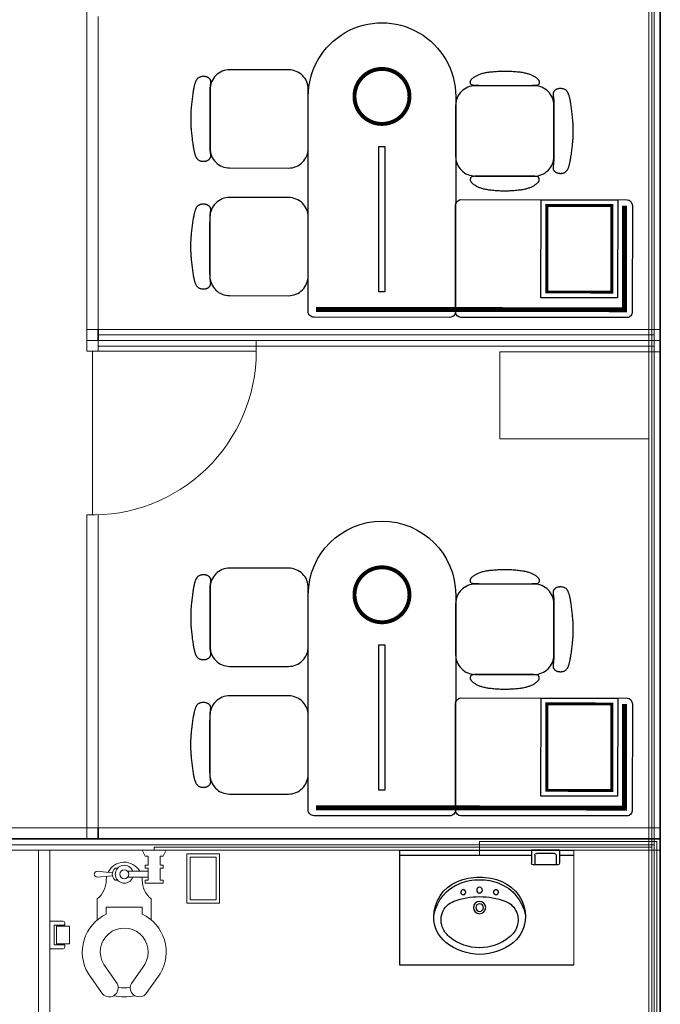
# Model space of a CAD drawing. Units: millimetres. Extents: x 803 to 1063, y 713 to 950.
# Drawn here: x 935 to 939, y 859 to 865 of the extents above; entities that cross this region are included whole.
import ezdxf

# ---------------------------------------------------------------- set-up
doc = ezdxf.new("R2010")
doc.units = ezdxf.units.MM
for name, pattern in [('HIDDEN2', [0.1875, 0.125, -0.0625]), ('RAYITAS', [0.375, 0.25, -0.125]), ('Solid', [0])]:
    doc.linetypes.add(name, pattern=pattern)
for name, color, linetype in [('200', 7, 'Continuous'), ('FALDONES', 8, 'Continuous'), ('muebles', 7, 'Continuous')]:
    doc.layers.add(name, color=color, linetype=linetype)
doc.layers.add('EQUIPOS', color=7, linetype='Solid', lineweight=0)
doc.layers.add('MUE', color=7, linetype='Continuous', lineweight=13)

# ---------------------------------------------------------------- blocks, each defined once
blk = doc.blocks.new('WC07')
for p, q in [((-0.1302, 0.7222), (-0.197, 0.6268)), ((0.1014, 0.7222), (0.1683, 0.6268)), ((-0.051, 0.6765), (-0.1188, 0.5795)), ((0.0222, 0.6765), (0.09, 0.5795)), ((-0.1515, 0.2459), (-0.1515, 0.3531)), ((0.1228, 0.2459), (0.1228, 0.3531)), ((-0.1058, 0.2879), (-0.1058, 0.3237)), ((0.0771, 0.3237), (0.0771, 0.2879)), ((0.0771, 0.2879), (-0.1058, 0.2879)), ((-0.2125, 0.166), (-0.1211, 0.166)), ((-0.2125, 0.1507), (-0.2125, 0.166)), ((-0.1973, 0.1507), (-0.2125, 0.1507)), ((-0.1973, 0.0898), (-0.1973, 0.1507)), ((-0.1211, 0.1507), (-0.1363, 0.1507)), ((-0.1363, 0.0898), (-0.1363, 0.1507)), ((-0.1211, 0.166), (-0.1211, 0.1507)), ((0.0313, 0.1507), (0.0197, 0.1507)), ((-0.0314, 0.1355), (-0.1363, 0.1355)), ((-0.0314, 0.105), (-0.1363, 0.105)), ((0.0466, 0.1279), (0.1228, 0.1355)), ((0.1228, 0.105), (0.0466, 0.1126)), ((-0.2125, 0.0745), (-0.2125, 0.0898)), ((-0.2125, 0.0898), (-0.1973, 0.0898)), ((-0.1973, 0.0745), (-0.2125, 0.0745)), ((-0.1973, 0.0288), (-0.1973, 0.0745)), ((-0.1363, 0.0898), (-0.1211, 0.0898)), ((-0.1363, 0.0745), (-0.1363, 0.0288)), ((-0.1211, 0.0745), (-0.1363, 0.0745)), ((-0.1211, 0.0898), (-0.1211, 0.0745)), ((0.0313, 0.0898), (0.0197, 0.0898)), ((-0.2277, -0.0017), (-0.2125, 0.0288)), ((-0.2125, 0.0288), (-0.1973, 0.0288)), ((-0.1363, 0.0288), (-0.1211, 0.0288)), ((-0.1211, 0.0288), (-0.1058, -0.0017)), ((-0.1058, -0.0017), (-0.2277, -0.0017))]:
    blk.add_line(p, q)
blk.add_circle((-0.0144, 0.1203), 0.0229)
for centre, radius, start, end in [((-0.0906, 0.6994), 0.0457, 330, 150), ((-0.0144, 0.5165), 0.2286, 76.5646, 103.4354), ((0.0618, 0.6994), 0.0457, 30, 210), ((-0.0144, 0.5165), 0.1829, 80.383, 99.617), ((-0.0144, 0.5165), 0.2134, 148.8711, 244.6231), ((-0.0144, 0.5165), 0.2134, 295.3769, 31.1289), ((-0.0144, 0.5165), 0.1219, 148.8788, 31.1212), ((-0.2277, 0.1507), 0.1219, 0, 51.3178), ((0.199, 0.1507), 0.1219, 128.6822, 180), ((-0.0144, 0.1507), 0.0914, 180, 189.5941), ((-0.0144, 0.1203), 0.0457, 199.4712, 160.5288), ((0.0085, 0.1203), 0.0381, 306.8699, 53.1301), ((-0.0144, 0.1507), 0.0914, 347.344, 0), ((-0.0144, 0.1507), 0.0914, 210, 333.9083), ((0.1228, 0.1203), 0.0152, 270, 90)]:
    blk.add_arc(centre, radius, start, end)
blk = doc.blocks.new('Wc-p08')
at = {"rotation": 270}
blk.add_blockref('WC07', (0.0263, 0.0051), dxfattribs=at)
blk = doc.blocks.new('Papelera-p')
for p, q in [((0.0539, 0.1295), (-0.0548, 0.1295)), ((-0.0548, 0.1295), (-0.0548, 0.0495)), ((0.0539, 0.0495), (0.0539, 0.1295)), ((-0.085, 0.01), (-0.085, 0.09)), ((-0.0596, 0.1), (-0.075, 0.1)), ((-0.0596, 0.0354), (-0.0596, 0.1)), ((0.0596, 0.0354), (0.0596, 0.1)), ((0.075, 0.1), (0.0596, 0.1)), ((0.085, 0.01), (0.085, 0.09)), ((0.085, 0.01), (-0.085, 0.01)), ((0.0596, 0.0354), (-0.0596, 0.0354)), ((-0.0548, 0.0495), (0.0539, 0.0495))]:
    blk.add_line(p, q)
for centre, start, end in [((-0.075, 0.09), 90, 180), ((0.075, 0.09), 0, 90)]:
    blk.add_arc(centre, 0.01, start, end)
blk = doc.blocks.new('Jabonera01')
for p, q in [((0.01, -0.085), (0.01, 0.085)), ((0.01, 0.085), (0.09, 0.085)), ((0.04, 0.065), (0.1, 0.065)), ((0.1, -0.075), (0.1, 0.075)), ((0.03, -0.055), (0.03, 0.055)), ((0.01, -0.085), (0.09, -0.085)), ((0.04, -0.065), (0.1, -0.065))]:
    blk.add_line(p, q)
for centre, start, end in [((0.04, 0.055), 90, 180), ((0.09, 0.075), 0, 90), ((0.04, -0.055), 180, 270), ((0.09, -0.075), 270, 0)]:
    blk.add_arc(centre, 0.01, start, end)
blk = doc.blocks.new('Lavamanos-p33')
blk.add_lwpolyline([(0.28, -0.304, 0.302325), (0.1357, -0.0873, 0.099436), (0, -0.06, 0.099436), (-0.1357, -0.0873, 0.302325), (-0.28, -0.304, 0.225897), (-0.2061, -0.4593, 0.172204), (0, -0.5324, 0.172204), (0.2061, -0.4593, 0.225897)], format="xyb", close=True)
at = {"linetype": 'RAYITAS'}
for centre in [(-0.1, -0.1525), (0.1, -0.1525)]:
    blk.add_circle(centre, 0.015, dxfattribs=at)
for centre, radius in [((0, -0.1395), 0.0175), ((0, -0.2465), 0.0375), ((0, -0.2465), 0.023)]:
    blk.add_circle(centre, radius)
for centre, radius, start, end in [((-0.0243, -0.3377), 0.258, 172.50469, 172.50469), ((-0.0243, -0.3377), 0.258, 112.17926, 169.00325), ((0.0243, -0.3377), 0.258, 7.49531, 7.49531), ((0, -0.4115), 0.3355, 90, 111.25325), ((0, -0.4115), 0.3355, 68.74675, 90), ((0.0243, -0.3377), 0.258, 10.99675, 67.82074), ((0, -0.6295), 0.45, 90, 110.35846), ((0, -0.6295), 0.45, 69.64154, 90), ((-0.1143, -0.3216), 0.1215, 110.35846, 207.06899), ((0.1143, -0.3216), 0.1215, 332.93101, 69.64154), ((-0.08, -0.304), 0.16, 207.069, 230.91709), ((0.08, -0.304), 0.16, 309.08291, 332.931), ((0, -0.2055), 0.2869, 230.91709, 270), ((0, -0.2055), 0.2869, 270, 309.08291)]:
    blk.add_arc(centre, radius, start, end)
blk.add_point((0, 0))
blk = doc.blocks.new('ARCH')
at = {"layer": 'muebles'}
blk.add_lwpolyline([(-0.195, 0.5), (-0.195, 0), (0.195, 0), (0.195, 0.5)], close=True, dxfattribs=at)
at = {"layer": 'muebles', "color": 8, "linetype": 'HIDDEN2', "const_width": 0.015}
blk.add_lwpolyline([(-0.165, 0.47), (-0.165, 0.03), (0.165, 0.03), (0.165, 0.47)], close=True, dxfattribs=at)
blk = doc.blocks.new('S60')
at = {"layer": 'muebles'}
for points in [[(-0.1399, 0.4996), (-0.1468, 0.4994), (-0.1525, 0.4992), (-0.1572, 0.499), (-0.161, 0.4988), (-0.164, 0.4985), (-0.1666, 0.4982), (-0.1687, 0.4979), (-0.1707, 0.4977), (-0.1726, 0.4974), (-0.1744, 0.4971), (-0.1761, 0.4968), (-0.1779, 0.4966), (-0.1796, 0.4964), (-0.1813, 0.4962), (-0.183, 0.4961), (-0.1847, 0.496), (-0.1863, 0.4959), (-0.188, 0.4959), (-0.1897, 0.496), (-0.1913, 0.4962), (-0.1929, 0.4964), (-0.1945, 0.4968), (-0.196, 0.4973), (-0.1975, 0.4978), (-0.199, 0.4985), (-0.2004, 0.4993), (-0.2017, 0.5002), (-0.203, 0.5012), (-0.2042, 0.5023), (-0.2054, 0.5035), (-0.2065, 0.5047), (-0.2076, 0.506), (-0.2086, 0.5074), (-0.2096, 0.5088), (-0.2105, 0.5103), (-0.2113, 0.5119), (-0.2121, 0.5136), (-0.2129, 0.5154), (-0.2135, 0.5173), (-0.2141, 0.5193), (-0.2146, 0.5215), (-0.2151, 0.5237), (-0.2154, 0.5261), (-0.2157, 0.5286), (-0.2159, 0.5312), (-0.2159, 0.5339), (-0.2158, 0.5365), (-0.2156, 0.5393), (-0.2153, 0.542), (-0.2148, 0.5447), (-0.2141, 0.5474), (-0.2134, 0.5501), (-0.2124, 0.5526), (-0.2113, 0.5551), (-0.2101, 0.5574), (-0.2087, 0.5596), (-0.2072, 0.5616), (-0.2055, 0.5635), (-0.2037, 0.5652), (-0.2017, 0.5667), (-0.1997, 0.5682), (-0.1975, 0.5695), (-0.1953, 0.5708), (-0.1931, 0.5719), (-0.1907, 0.573), (-0.1883, 0.574), (-0.1858, 0.575), (-0.1832, 0.5759), (-0.1805, 0.5768), (-0.1776, 0.5777), (-0.1746, 0.5785), (-0.1714, 0.5794), (-0.168, 0.5802), (-0.1644, 0.5811), (-0.1606, 0.5819), (-0.1564, 0.5828), (-0.152, 0.5836), (-0.1472, 0.5845), (-0.142, 0.5854), (-0.1364, 0.5863), (-0.1304, 0.5872), (-0.124, 0.5881), (-0.1174, 0.5891), (-0.1105, 0.59), (-0.1035, 0.5909), (-0.0965, 0.5917), (-0.0894, 0.5926), (-0.0825, 0.5934), (-0.0758, 0.5941), (-0.0692, 0.5948), (-0.0628, 0.5954), (-0.0567, 0.596), (-0.0508, 0.5965), (-0.0451, 0.597), (-0.0397, 0.5974), (-0.0346, 0.5977), (-0.0297, 0.5979), (-0.0251, 0.5981), (-0.0208, 0.5982), (-0.0166, 0.5983), (-0.0125, 0.5984), (-0.0085, 0.5984), (-0.0046, 0.5984), (-0.0007, 0.5984), (0.0033, 0.5984), (0.0073, 0.5984), (0.0114, 0.5984), (0.0156, 0.5983), (0.02, 0.5982), (0.0245, 0.5981), (0.0293, 0.5979), (0.0342, 0.5977), (0.0395, 0.5974), (0.045, 0.597), (0.0507, 0.5965), (0.0566, 0.596), (0.0628, 0.5954), (0.0692, 0.5948), (0.0758, 0.5941), (0.0825, 0.5934), (0.0894, 0.5926), (0.0965, 0.5917), (0.1035, 0.5909), (0.1105, 0.59), (0.1174, 0.5891), (0.124, 0.5881), (0.1304, 0.5872), (0.1364, 0.5863), (0.142, 0.5854), (0.1472, 0.5845), (0.152, 0.5836), (0.1564, 0.5828), (0.1606, 0.5819), (0.1644, 0.5811), (0.168, 0.5802), (0.1714, 0.5794), (0.1746, 0.5785), (0.1776, 0.5777), (0.1805, 0.5768), (0.1832, 0.5759), (0.1858, 0.575), (0.1883, 0.574), (0.1907, 0.573), (0.1931, 0.5719), (0.1953, 0.5708), (0.1975, 0.5695), (0.1997, 0.5682), (0.2017, 0.5667), (0.2037, 0.5652), (0.2055, 0.5635), (0.2072, 0.5616), (0.2087, 0.5596), (0.2101, 0.5574), (0.2113, 0.5551), (0.2124, 0.5526), (0.2134, 0.5501), (0.2141, 0.5474), (0.2148, 0.5447), (0.2153, 0.542), (0.2156, 0.5393), (0.2158, 0.5365), (0.2159, 0.5339), (0.2159, 0.5312), (0.2157, 0.5286), (0.2154, 0.5261), (0.2151, 0.5237), (0.2146, 0.5215), (0.2141, 0.5193), (0.2135, 0.5173), (0.2129, 0.5154), (0.2121, 0.5136), (0.2113, 0.5119), (0.2105, 0.5103), (0.2096, 0.5088), (0.2086, 0.5074), (0.2076, 0.506), (0.2065, 0.5047), (0.2054, 0.5035), (0.2042, 0.5023), (0.203, 0.5012), (0.2017, 0.5002), (0.2004, 0.4993), (0.199, 0.4985), (0.1975, 0.4978), (0.196, 0.4973), (0.1945, 0.4968), (0.1929, 0.4964), (0.1913, 0.4962), (0.1897, 0.496), (0.188, 0.4959), (0.1863, 0.4959), (0.1847, 0.496), (0.183, 0.4961), (0.1813, 0.4962), (0.1796, 0.4964), (0.1779, 0.4966), (0.1761, 0.4968), (0.1744, 0.4971), (0.1726, 0.4974), (0.1707, 0.4977), (0.1687, 0.4979), (0.1666, 0.4982), (0.164, 0.4985), (0.161, 0.4988), (0.1572, 0.499), (0.1525, 0.4992), (0.1468, 0.4994), (0.1399, 0.4996), (0.1316, 0.4997), (0.1222, 0.4998), (0.1118, 0.4999), (0.1005, 0.5), (0.0886, 0.5), (0.0762, 0.5), (0.0635, 0.5), (0.0507, 0.5), (0.038, 0.5), (0.0253, 0.5), (0.0126, 0.5), (0, 0.5), (-0.0126, 0.5), (-0.0253, 0.5), (-0.038, 0.5), (-0.0507, 0.5), (-0.0635, 0.5), (-0.0762, 0.5), (-0.0886, 0.5), (-0.1005, 0.5), (-0.1118, 0.4999), (-0.1222, 0.4998), (-0.1316, 0.4997)], [(-0.2306, 0.1105), (-0.2308, 0.1028), (-0.2311, 0.0966), (-0.2315, 0.0915), (-0.2321, 0.0875), (-0.2327, 0.0843), (-0.2335, 0.0819), (-0.2345, 0.0801), (-0.2357, 0.0787), (-0.237, 0.0776), (-0.2386, 0.0767), (-0.2402, 0.076), (-0.2418, 0.0755), (-0.2435, 0.0752), (-0.2451, 0.0749), (-0.2466, 0.0747), (-0.2479, 0.0746), (-0.2491, 0.0745), (-0.25, 0.0745), (-0.2509, 0.0745), (-0.2516, 0.0745), (-0.2523, 0.0746), (-0.253, 0.0748), (-0.2537, 0.0751), (-0.2545, 0.0754), (-0.2554, 0.0758), (-0.2564, 0.0764), (-0.2576, 0.077), (-0.2588, 0.0779), (-0.2601, 0.0788), (-0.2616, 0.08), (-0.2631, 0.0813), (-0.2647, 0.0828), (-0.2663, 0.0845), (-0.268, 0.0865), (-0.2698, 0.0886), (-0.2716, 0.091), (-0.2734, 0.0935), (-0.2753, 0.0962), (-0.2771, 0.0991), (-0.2789, 0.1022), (-0.2807, 0.1054), (-0.2825, 0.1088), (-0.2842, 0.1124), (-0.2859, 0.1161), (-0.2875, 0.12), (-0.2891, 0.124), (-0.2905, 0.1282), (-0.2919, 0.1325), (-0.2932, 0.137), (-0.2944, 0.1416), (-0.2955, 0.1465), (-0.2966, 0.1515), (-0.2975, 0.1568), (-0.2984, 0.1624), (-0.2993, 0.1682), (-0.3001, 0.1743), (-0.3008, 0.1808), (-0.3015, 0.1875), (-0.3021, 0.1944), (-0.3027, 0.2013), (-0.3032, 0.2082), (-0.3037, 0.215), (-0.3041, 0.2215), (-0.3044, 0.2278), (-0.3047, 0.2337), (-0.3048, 0.2393), (-0.3049, 0.2447), (-0.305, 0.25), (-0.3049, 0.2553), (-0.3048, 0.2607), (-0.3047, 0.2663), (-0.3044, 0.2722), (-0.3041, 0.2785), (-0.3037, 0.285), (-0.3032, 0.2918), (-0.3027, 0.2987), (-0.3021, 0.3056), (-0.3015, 0.3125), (-0.3008, 0.3192), (-0.3001, 0.3257), (-0.2993, 0.3318), (-0.2984, 0.3376), (-0.2975, 0.3432), (-0.2966, 0.3485), (-0.2955, 0.3535), (-0.2944, 0.3584), (-0.2932, 0.363), (-0.2919, 0.3675), (-0.2905, 0.3718), (-0.2891, 0.376), (-0.2875, 0.38), (-0.2859, 0.3839), (-0.2842, 0.3876), (-0.2825, 0.3912), (-0.2807, 0.3946), (-0.2789, 0.3978), (-0.2771, 0.4009), (-0.2753, 0.4038), (-0.2734, 0.4065), (-0.2716, 0.409), (-0.2698, 0.4114), (-0.268, 0.4135), (-0.2663, 0.4155), (-0.2647, 0.4172), (-0.2631, 0.4187), (-0.2616, 0.42), (-0.2601, 0.4212), (-0.2588, 0.4221), (-0.2576, 0.423), (-0.2564, 0.4236), (-0.2554, 0.4242), (-0.2545, 0.4246), (-0.2537, 0.4249), (-0.253, 0.4252), (-0.2523, 0.4254), (-0.2516, 0.4255), (-0.2509, 0.4255), (-0.25, 0.4255), (-0.2491, 0.4255), (-0.2479, 0.4254), (-0.2466, 0.4253), (-0.2451, 0.4251), (-0.2435, 0.4248), (-0.2418, 0.4245), (-0.2402, 0.424), (-0.2386, 0.4233), (-0.237, 0.4224), (-0.2357, 0.4213), (-0.2345, 0.4199), (-0.2335, 0.4181), (-0.2327, 0.4157), (-0.2321, 0.4125), (-0.2315, 0.4085), (-0.2311, 0.4034), (-0.2308, 0.3972), (-0.2306, 0.3895), (-0.2304, 0.3804), (-0.2302, 0.37), (-0.2301, 0.3587), (-0.2301, 0.3466), (-0.23, 0.334), (-0.23, 0.3212), (-0.23, 0.3084), (-0.23, 0.296), (-0.23, 0.284), (-0.23, 0.2724), (-0.23, 0.2611), (-0.23, 0.25), (-0.23, 0.2389), (-0.23, 0.2276), (-0.23, 0.216), (-0.23, 0.204), (-0.23, 0.1916), (-0.23, 0.1788), (-0.23, 0.166), (-0.2301, 0.1534), (-0.2301, 0.1413), (-0.2302, 0.13), (-0.2304, 0.1196)], [(0.2306, 0.1105), (0.2308, 0.1028), (0.2311, 0.0966), (0.2315, 0.0915), (0.2321, 0.0875), (0.2327, 0.0843), (0.2335, 0.0819), (0.2345, 0.0801), (0.2357, 0.0787), (0.237, 0.0776), (0.2386, 0.0767), (0.2402, 0.076), (0.2418, 0.0755), (0.2435, 0.0752), (0.2451, 0.0749), (0.2466, 0.0747), (0.2479, 0.0746), (0.2491, 0.0745), (0.25, 0.0745), (0.2509, 0.0745), (0.2516, 0.0745), (0.2523, 0.0746), (0.253, 0.0748), (0.2537, 0.0751), (0.2545, 0.0754), (0.2554, 0.0758), (0.2564, 0.0764), (0.2576, 0.077), (0.2588, 0.0779), (0.2601, 0.0788), (0.2616, 0.08), (0.2631, 0.0813), (0.2647, 0.0828), (0.2663, 0.0845), (0.268, 0.0865), (0.2698, 0.0886), (0.2716, 0.091), (0.2734, 0.0935), (0.2753, 0.0962), (0.2771, 0.0991), (0.2789, 0.1022), (0.2807, 0.1054), (0.2825, 0.1088), (0.2842, 0.1124), (0.2859, 0.1161), (0.2875, 0.12), (0.2891, 0.124), (0.2905, 0.1282), (0.2919, 0.1325), (0.2932, 0.137), (0.2944, 0.1416), (0.2955, 0.1465), (0.2966, 0.1515), (0.2975, 0.1568), (0.2984, 0.1624), (0.2993, 0.1682), (0.3001, 0.1743), (0.3008, 0.1808), (0.3015, 0.1875), (0.3021, 0.1944), (0.3027, 0.2013), (0.3032, 0.2082), (0.3037, 0.215), (0.3041, 0.2215), (0.3044, 0.2278), (0.3047, 0.2337), (0.3048, 0.2393), (0.3049, 0.2447), (0.305, 0.25), (0.3049, 0.2553), (0.3048, 0.2607), (0.3047, 0.2663), (0.3044, 0.2722), (0.3041, 0.2785), (0.3037, 0.285), (0.3032, 0.2918), (0.3027, 0.2987), (0.3021, 0.3056), (0.3015, 0.3125), (0.3008, 0.3192), (0.3001, 0.3257), (0.2993, 0.3318), (0.2984, 0.3376), (0.2975, 0.3432), (0.2966, 0.3485), (0.2955, 0.3535), (0.2944, 0.3584), (0.2932, 0.363), (0.2919, 0.3675), (0.2905, 0.3718), (0.2891, 0.376), (0.2875, 0.38), (0.2859, 0.3839), (0.2842, 0.3876), (0.2825, 0.3912), (0.2807, 0.3946), (0.2789, 0.3978), (0.2771, 0.4009), (0.2753, 0.4038), (0.2734, 0.4065), (0.2716, 0.409), (0.2698, 0.4114), (0.268, 0.4135), (0.2663, 0.4155), (0.2647, 0.4172), (0.2631, 0.4187), (0.2616, 0.42), (0.2601, 0.4212), (0.2588, 0.4221), (0.2576, 0.423), (0.2564, 0.4236), (0.2554, 0.4242), (0.2545, 0.4246), (0.2537, 0.4249), (0.253, 0.4252), (0.2523, 0.4254), (0.2516, 0.4255), (0.2509, 0.4255), (0.25, 0.4255), (0.2491, 0.4255), (0.2479, 0.4254), (0.2466, 0.4253), (0.2451, 0.4251), (0.2435, 0.4248), (0.2418, 0.4245), (0.2402, 0.424), (0.2386, 0.4233), (0.237, 0.4224), (0.2357, 0.4213), (0.2345, 0.4199), (0.2335, 0.4181), (0.2327, 0.4157), (0.2321, 0.4125), (0.2315, 0.4085), (0.2311, 0.4034), (0.2308, 0.3972), (0.2306, 0.3895), (0.2304, 0.3804), (0.2302, 0.37), (0.2301, 0.3587), (0.2301, 0.3466), (0.23, 0.334), (0.23, 0.3212), (0.23, 0.3084), (0.23, 0.296), (0.23, 0.284), (0.23, 0.2724), (0.23, 0.2611), (0.23, 0.25), (0.23, 0.2389), (0.23, 0.2276), (0.23, 0.216), (0.23, 0.204), (0.23, 0.1916), (0.23, 0.1788), (0.23, 0.166), (0.2301, 0.1534), (0.2301, 0.1413), (0.2302, 0.13), (0.2304, 0.1196)]]:
    blk.add_lwpolyline(points, close=True, dxfattribs=at)
blk.add_lwpolyline([(-0.23, 0.1), (-0.23, 0.4, -0.414214), (-0.13, 0.5), (0.13, 0.5, -0.414214), (0.23, 0.4), (0.23, 0.1, -0.414214), (0.13, 0), (-0.13, 0, -0.414214)], format="xyb", close=True, dxfattribs=at)
blk = doc.blocks.new('S50')
at = {"layer": 'muebles'}
blk.add_lwpolyline([(-0.1399, 0.4996), (-0.1468, 0.4994), (-0.1525, 0.4992), (-0.1572, 0.499), (-0.161, 0.4988), (-0.164, 0.4985), (-0.1666, 0.4982), (-0.1687, 0.4979), (-0.1707, 0.4977), (-0.1726, 0.4974), (-0.1744, 0.4971), (-0.1761, 0.4968), (-0.1779, 0.4966), (-0.1796, 0.4964), (-0.1813, 0.4962), (-0.183, 0.4961), (-0.1847, 0.496), (-0.1863, 0.4959), (-0.188, 0.4959), (-0.1897, 0.496), (-0.1913, 0.4962), (-0.1929, 0.4964), (-0.1945, 0.4968), (-0.196, 0.4973), (-0.1975, 0.4978), (-0.199, 0.4985), (-0.2004, 0.4993), (-0.2017, 0.5002), (-0.203, 0.5012), (-0.2042, 0.5023), (-0.2054, 0.5035), (-0.2065, 0.5047), (-0.2076, 0.506), (-0.2086, 0.5074), (-0.2096, 0.5088), (-0.2105, 0.5103), (-0.2113, 0.5119), (-0.2121, 0.5136), (-0.2129, 0.5154), (-0.2135, 0.5173), (-0.2141, 0.5193), (-0.2146, 0.5215), (-0.2151, 0.5237), (-0.2154, 0.5261), (-0.2157, 0.5286), (-0.2159, 0.5312), (-0.2159, 0.5339), (-0.2158, 0.5365), (-0.2156, 0.5393), (-0.2153, 0.542), (-0.2148, 0.5447), (-0.2141, 0.5474), (-0.2134, 0.5501), (-0.2124, 0.5526), (-0.2113, 0.5551), (-0.2101, 0.5574), (-0.2087, 0.5596), (-0.2072, 0.5616), (-0.2055, 0.5635), (-0.2037, 0.5652), (-0.2017, 0.5667), (-0.1997, 0.5682), (-0.1975, 0.5695), (-0.1953, 0.5708), (-0.1931, 0.5719), (-0.1907, 0.573), (-0.1883, 0.574), (-0.1858, 0.575), (-0.1832, 0.5759), (-0.1805, 0.5768), (-0.1776, 0.5777), (-0.1746, 0.5785), (-0.1714, 0.5794), (-0.168, 0.5802), (-0.1644, 0.5811), (-0.1606, 0.5819), (-0.1564, 0.5828), (-0.152, 0.5836), (-0.1472, 0.5845), (-0.142, 0.5854), (-0.1364, 0.5863), (-0.1304, 0.5872), (-0.124, 0.5881), (-0.1174, 0.5891), (-0.1105, 0.59), (-0.1035, 0.5909), (-0.0965, 0.5917), (-0.0894, 0.5926), (-0.0825, 0.5934), (-0.0758, 0.5941), (-0.0692, 0.5948), (-0.0628, 0.5954), (-0.0567, 0.596), (-0.0508, 0.5965), (-0.0451, 0.597), (-0.0397, 0.5974), (-0.0346, 0.5977), (-0.0297, 0.5979), (-0.0251, 0.5981), (-0.0208, 0.5982), (-0.0166, 0.5983), (-0.0125, 0.5984), (-0.0085, 0.5984), (-0.0046, 0.5984), (-0.0007, 0.5984), (0.0033, 0.5984), (0.0073, 0.5984), (0.0114, 0.5984), (0.0156, 0.5983), (0.02, 0.5982), (0.0245, 0.5981), (0.0293, 0.5979), (0.0342, 0.5977), (0.0395, 0.5974), (0.045, 0.597), (0.0507, 0.5965), (0.0566, 0.596), (0.0628, 0.5954), (0.0692, 0.5948), (0.0758, 0.5941), (0.0825, 0.5934), (0.0894, 0.5926), (0.0965, 0.5917), (0.1035, 0.5909), (0.1105, 0.59), (0.1174, 0.5891), (0.124, 0.5881), (0.1304, 0.5872), (0.1364, 0.5863), (0.142, 0.5854), (0.1472, 0.5845), (0.152, 0.5836), (0.1564, 0.5828), (0.1606, 0.5819), (0.1644, 0.5811), (0.168, 0.5802), (0.1714, 0.5794), (0.1746, 0.5785), (0.1776, 0.5777), (0.1805, 0.5768), (0.1832, 0.5759), (0.1858, 0.575), (0.1883, 0.574), (0.1907, 0.573), (0.1931, 0.5719), (0.1953, 0.5708), (0.1975, 0.5695), (0.1997, 0.5682), (0.2017, 0.5667), (0.2037, 0.5652), (0.2055, 0.5635), (0.2072, 0.5616), (0.2087, 0.5596), (0.2101, 0.5574), (0.2113, 0.5551), (0.2124, 0.5526), (0.2134, 0.5501), (0.2141, 0.5474), (0.2148, 0.5447), (0.2153, 0.542), (0.2156, 0.5393), (0.2158, 0.5365), (0.2159, 0.5339), (0.2159, 0.5312), (0.2157, 0.5286), (0.2154, 0.5261), (0.2151, 0.5237), (0.2146, 0.5215), (0.2141, 0.5193), (0.2135, 0.5173), (0.2129, 0.5154), (0.2121, 0.5136), (0.2113, 0.5119), (0.2105, 0.5103), (0.2096, 0.5088), (0.2086, 0.5074), (0.2076, 0.506), (0.2065, 0.5047), (0.2054, 0.5035), (0.2042, 0.5023), (0.203, 0.5012), (0.2017, 0.5002), (0.2004, 0.4993), (0.199, 0.4985), (0.1975, 0.4978), (0.196, 0.4973), (0.1945, 0.4968), (0.1929, 0.4964), (0.1913, 0.4962), (0.1897, 0.496), (0.188, 0.4959), (0.1863, 0.4959), (0.1847, 0.496), (0.183, 0.4961), (0.1813, 0.4962), (0.1796, 0.4964), (0.1779, 0.4966), (0.1761, 0.4968), (0.1744, 0.4971), (0.1726, 0.4974), (0.1707, 0.4977), (0.1687, 0.4979), (0.1666, 0.4982), (0.164, 0.4985), (0.161, 0.4988), (0.1572, 0.499), (0.1525, 0.4992), (0.1468, 0.4994), (0.1399, 0.4996), (0.1316, 0.4997), (0.1222, 0.4998), (0.1118, 0.4999), (0.1005, 0.5), (0.0886, 0.5), (0.0762, 0.5), (0.0635, 0.5), (0.0507, 0.5), (0.038, 0.5), (0.0253, 0.5), (0.0126, 0.5), (0, 0.5), (-0.0126, 0.5), (-0.0253, 0.5), (-0.038, 0.5), (-0.0507, 0.5), (-0.0635, 0.5), (-0.0762, 0.5), (-0.0886, 0.5), (-0.1005, 0.5), (-0.1118, 0.4999), (-0.1222, 0.4998), (-0.1316, 0.4997)], close=True, dxfattribs=at)
blk.add_lwpolyline([(-0.25, 0.1), (-0.25, 0.4, -0.414214), (-0.15, 0.5), (0.15, 0.5, -0.414214), (0.25, 0.4), (0.25, 0.1, -0.414214), (0.15, 0), (-0.15, 0, -0.414214)], format="xyb", close=True, dxfattribs=at)

msp = doc.modelspace()

# ---------------------------------------------------------------- linework, layer by layer
at = {"lineweight": 35}
for p, q in [((938.75, 866.2619), (938.75, 863.2168)), ((935.3173, 863.2832), (935.3173, 863.2168)), ((938.75, 863.2168), (938.75, 860.1717)), ((935.3173, 860.2381), (935.3173, 860.1717))]:
    msp.add_line(p, q, dxfattribs=at)
for points in [[(929.75, 866.1955), (929.75, 866.3319), (938.75, 866.3319), (938.75, 860.1717), (929.75, 860.1717), (929.75, 865.1961)], [(929.75, 857.7268), (929.75, 860.1717), (938.75, 860.1717), (938.75, 857.7268)]]:
    msp.add_lwpolyline(points, dxfattribs=at)
at = {"layer": '200', "color": 0}
for p, q in [((938.75, 865.071), (938.75, 864.1707)), ((938.75, 862.0259), (938.75, 861.1256))]:
    msp.add_line(p, q, dxfattribs=at)
at = {"layer": 'Defpoints'}
for p, q in [((937.1578, 860.1017), (938.2215, 860.1017)), ((937.1578, 860.1017), (937.1578, 859.4017)), ((937.1578, 860.0717), (937.9634, 860.0717)), ((938.1334, 860.0717), (938.2215, 860.0717)), ((937.1578, 859.4017), (938.2215, 859.4017))]:
    msp.add_line(p, q, dxfattribs=at)
at = {"layer": 'EQUIPOS', "color": 6, "linetype": 'Continuous'}
for p, q in [((938.6975, 870.2694), (938.6975, 836.4462)), ((938.6975, 860.121), (935.6591, 860.121)), ((935.6591, 860.121), (935.6591, 860.1017))]:
    msp.add_line(p, q, dxfattribs=at)
at = {"layer": 'EQUIPOS', "color": 5, "linetype": 'Continuous'}
for p, q in [((938.7135, 866.2964), (938.7135, 836.5314)), ((935.3173, 863.2506), (938.7135, 863.2506)), ((935.3173, 863.1814), (938.7135, 863.1814)), ((929.7865, 860.1347), (938.7135, 860.1347))]:
    msp.add_line(p, q, dxfattribs=at)
at = {"layer": 'EQUIPOS'}
for p, q in [((938.68, 863.2168), (938.68, 866.2619)), ((935.3173, 863.2168), (935.3173, 865.1961)), ((935.2473, 863.2832), (938.75, 863.2832)), ((938.68, 860.1717), (938.68, 863.2168)), ((938.75, 863.2168), (938.75, 863.1468)), ((937.7702, 862.6163), (937.7702, 863.1468)), ((937.7702, 863.1468), (938.75, 863.1468)), ((938.68, 862.6163), (937.7702, 862.6163)), ((935.3173, 860.1717), (935.3173, 862.151)), ((935.2473, 860.2381), (938.75, 860.2381)), ((938.75, 860.1717), (929.75, 860.1717)), ((935.4675, 860.1717), (935.4382, 860.1717)), ((936.4425, 860.1717), (935.4675, 860.1717)), ((935.4675, 860.1717), (935.4967, 860.1717)), ((936.4425, 860.1717), (936.384, 860.1717)), ((938.75, 860.1717), (938.68, 860.1717)), ((938.68, 860.1717), (938.68, 857.7268)), ((938.75, 860.1717), (938.75, 860.1017)), ((938.75, 860.1017), (938.75, 860.1717)), ((938.75, 860.1017), (929.75, 860.1017)), ((934.9526, 860.1017), (934.9526, 857.7066)), ((935.0226, 860.1013), (935.0226, 857.7066)), ((936.6412, 860.1017), (936.5712, 860.1021)), ((938.2215, 859.4017), (938.2215, 860.1017)), ((938.75, 860.1017), (938.68, 860.1017))]:
    msp.add_line(p, q, dxfattribs=at)
at = {"layer": 'EQUIPOS', "color": 0, "linetype": 'Continuous'}
for p, q in [((935.2473, 863.2168), (935.2473, 865.1961)), ((935.3173, 863.2168), (935.3173, 863.2832)), ((935.3173, 863.2832), (936.2823, 863.2832)), ((935.2473, 863.2168), (938.75, 863.2168)), ((935.2473, 863.1504), (935.2473, 863.2168)), ((938.75, 863.2168), (935.3173, 863.2168)), ((935.3173, 863.2168), (936.2823, 863.2168)), ((935.3173, 863.1504), (935.3173, 863.2168)), ((936.2823, 863.2168), (936.2823, 863.1504)), ((935.2823, 862.1504), (935.2823, 863.1504)), ((936.2823, 863.1504), (935.3173, 863.1504)), ((935.2473, 860.1717), (935.2473, 862.151)), ((929.75, 860.2381), (936.2823, 860.2381)), ((935.3173, 860.1717), (935.3173, 860.2381)), ((938.75, 860.1717), (935.3173, 860.1717))]:
    msp.add_line(p, q, dxfattribs=at)
at = {"layer": 'EQUIPOS', "color": 0, "linetype": 'HIDDEN2'}
for p, q in [((935.2473, 863.2168), (936.2823, 863.2168)), ((935.2473, 863.1504), (936.2823, 863.1504)), ((935.2473, 860.1717), (936.2823, 860.1717))]:
    msp.add_line(p, q, dxfattribs=at)
at = {"layer": 'EQUIPOS', "color": 3, "linetype": 'Continuous'}
for p, q in [((938.7292, 860.1556), (937.6466, 860.1556)), ((937.6466, 860.1556), (937.6466, 860.0717)), ((938.7292, 860.1556), (938.7292, 836.4773))]:
    msp.add_line(p, q, dxfattribs=at)
at = {"layer": 'EQUIPOS', "color": 0, "linetype": 'Continuous'}
for points in [[(938.75, 860.1717), (929.75, 860.1717), (929.75, 866.3319), (938.75, 866.3319)], [(929.75, 866.3319), (938.68, 866.3319), (938.68, 860.1017), (929.75, 860.1017)], [(935.2473, 866.1955), (938.68, 866.1955), (938.68, 863.2832), (935.2473, 863.2832)], [(929.75, 860.1017), (938.68, 860.1017), (938.68, 854.2968), (929.75, 854.2968)]]:
    msp.add_lwpolyline(points, close=True, dxfattribs=at)
msp.add_arc((935.2823, 863.1504), 1, 267.99424, 0, dxfattribs=at)
at = {"layer": 'FALDONES', "const_width": 0.03}
for points in [[(938.5317, 864.0404), (938.5312, 863.4044), (936.6472, 863.406)], [(938.5317, 860.9953), (938.5312, 860.3593), (936.6472, 860.3609)]]:
    msp.add_lwpolyline(points, dxfattribs=at)
at = {"layer": 'MUE', "color": 0}
for p, q in [((935.8582, 859.7791), (935.8582, 860.0791)), ((935.8582, 860.0791), (936.0582, 860.0791)), ((935.8782, 859.7991), (935.8782, 860.0591)), ((935.8782, 860.0591), (936.0382, 860.0591)), ((936.0382, 860.0591), (936.0382, 859.7991)), ((936.0582, 860.0791), (936.0582, 859.7791)), ((936.0382, 859.7991), (935.8782, 859.7991)), ((936.0582, 859.7791), (935.8582, 859.7791))]:
    msp.add_line(p, q, dxfattribs=at)
at = {"layer": 'muebles'}
for p, q in [((937.5322, 864.0772), (938.5474, 864.0764)), ((937.4992, 863.3933), (937.4997, 864.0413)), ((938.5797, 864.0404), (938.5792, 863.3924)), ((938.5468, 863.3564), (937.5316, 863.3573)), ((937.5322, 861.0321), (938.5474, 861.0313)), ((937.4992, 860.3482), (937.4997, 860.9962)), ((938.5797, 860.9952), (938.5792, 860.3472)), ((938.5468, 860.3113), (937.5316, 860.3121))]:
    msp.add_line(p, q, dxfattribs=at)
for points in [[(936.5992, 863.394), (936.6003, 864.708, -1), (937.5003, 864.7073), (937.4992, 863.3933, -0.414214), (937.4632, 863.3573), (936.6352, 863.358, -0.414214)], [(936.5992, 860.3489), (936.6003, 861.6629, -1), (937.5003, 861.6622), (937.4992, 860.3482, -0.414214), (937.4632, 860.3122), (936.6352, 860.3129, -0.414214)]]:
    msp.add_lwpolyline(points, format="xyb", close=True, dxfattribs=at)
at = {"layer": 'muebles', "color": 8, "const_width": 0.024}
for points in [[(937.2183, 864.7075, -1), (936.8823, 864.7078, -1)], [(937.2183, 861.6624, -1), (936.8823, 861.6627, -1)]]:
    msp.add_lwpolyline(points, format="xyb", close=True, dxfattribs=at)
at = {"layer": 'muebles', "color": 8}
for points in [[(937.032, 864.4017), (937.068, 864.4016), (937.0673, 863.5136), (937.0313, 863.5137)], [(937.032, 861.3566), (937.068, 861.3565), (937.0673, 860.4685), (937.0313, 860.4686)]]:
    msp.add_lwpolyline(points, close=True, dxfattribs=at)
at = {"layer": 'muebles', "extrusion": (1.5436e-17, 1.54096e-17, -1)}
for centre, start_param, end_param in [((937.5321, 864.0412), 4.712389, 6.283185), ((938.5473, 864.0404), 0, 1.570796), ((937.5316, 863.3933), 3.141593, 4.712389), ((938.5468, 863.3924), 1.570796, 3.141593), ((937.5321, 860.9961), 4.712389, 6.283185), ((938.5473, 860.9953), 0, 1.570796), ((937.5316, 860.3481), 3.141593, 4.712389), ((938.5468, 860.3473), 1.570796, 3.141593)]:
    msp.add_ellipse(centre, major_axis=(0, 0.036), ratio=0.9, start_param=start_param, end_param=end_param, dxfattribs=at)

# ---------------------------------------------------------------- block references
at = {"layer": 'Defpoints', "xscale": -1, "rotation": 90}
msp.add_blockref('Jabonera01', (938.0484, 860.1117), dxfattribs=at)
at = {"layer": 'Defpoints', "xscale": -1}
msp.add_blockref('Lavamanos-p33', (937.6465, 859.9978), dxfattribs=at)
at = {"layer": 'MUE', "color": 0, "xscale": 1.199999999999989, "yscale": 1.199999999999989, "zscale": 1.2, "rotation": 270}
msp.add_blockref('Wc-p08', (935.4528, 860.1312), dxfattribs=at)
at = {"layer": 'MUE', "color": 0, "xscale": -1, "rotation": 270}
msp.add_blockref('Papelera-p', (935.0126, 859.5839), dxfattribs=at)
at = {"layer": 'muebles', "extrusion": (1.5436e-17, 1.54096e-17, -1), "xscale": 1.199999999999995, "yscale": 1.200000000000045, "zscale": -1.2}
for name, p, rotation in [('S50', (-936.6002, 864.57), 270.0490342370427), ('S60', (-937.5001, 864.4973), 90.04903423704269), ('S50', (-936.5995, 863.79), 270.0490342370427), ('ARCH', (-938.2558, 864.0766), 180.0490342370427), ('S50', (-936.6002, 861.5249), 270.0490342370427), ('S60', (-937.5001, 861.4522), 90.04903423704269), ('S50', (-936.5995, 860.7449), 270.0490342370427), ('ARCH', (-938.2558, 861.0315), 180.0490342370427)]:
    msp.add_blockref(name, p, dxfattribs=dict(at, rotation=rotation))

doc.saveas('drawing.dxf')
